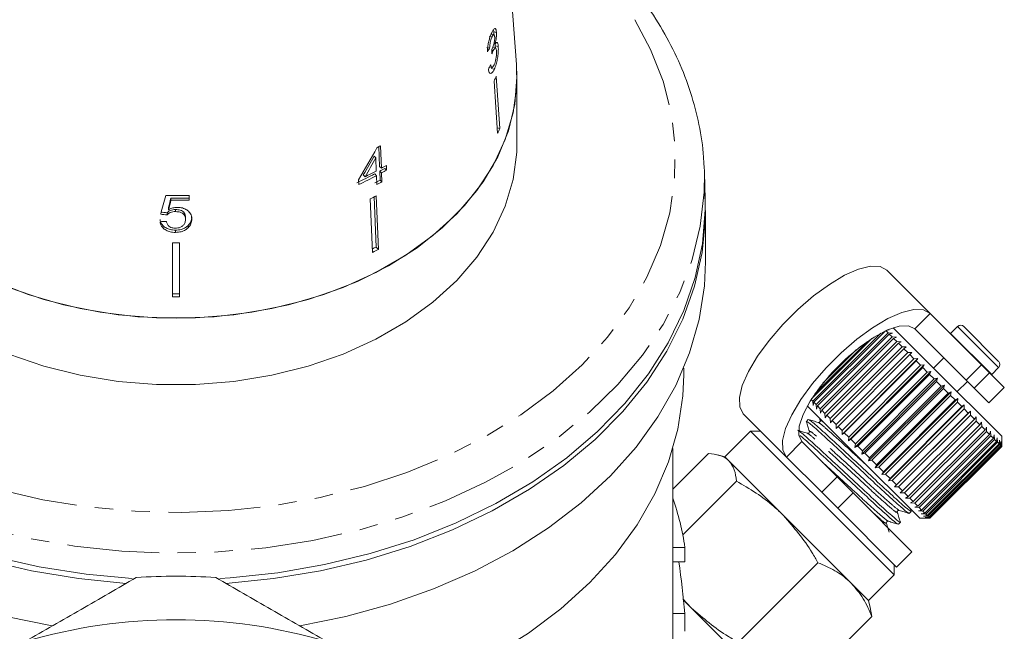
# Model space of a CAD drawing. Units: millimetres. Extents: x -207 to 633, y -141 to 382.
# Drawn here: x 157 to 225, y 227 to 270 of the extents above; entities that cross this region are included whole.
import ezdxf

# ---------------------------------------------------------------- set-up
doc = ezdxf.new("R2010")
doc.units = ezdxf.units.MM
doc.linetypes.add('PHANTOM', pattern=[12.7, 6.35, -1.27, 1.27, -1.27, 1.27, -1.27])

msp = doc.modelspace()

# ---------------------------------------------------------------- linework, layer by layer
at = {"color": 7, "linetype": 'Continuous', "lineweight": 15}
for p, q in [((191.15, 266.553), (189.684, 286.297)), ((189.583, 268.821), (189.564, 268.946)), ((189.772, 268.777), (189.583, 268.821)), ((189.466, 268.466), (189.281, 268.508)), ((189.595, 268.619), (189.409, 268.662)), ((189.304, 267.693), (189.115, 267.736)), ((189.552, 267.516), (189.46, 267.537)), ((189.704, 267.699), (189.505, 267.744)), ((189.674, 267.963), (189.594, 267.981)), ((189.693, 267.838), (189.675, 267.964)), ((189.697, 267.681), (189.693, 267.838)), ((189.897, 267.791), (189.693, 267.838)), ((189.297, 266.394), (189.458, 266.357)), ((189.623, 266.236), (189.41, 266.285)), ((189.604, 265.409), (189.854, 261.816)), ((189.759, 265.745), (190.008, 262.152)), ((191.182, 261.086), (191.182, 265.682)), ((190.008, 262.152), (189.827, 262.194)), ((181.714, 259.527), (181.666, 260.898)), ((181.838, 259.406), (181.773, 260.956)), ((181.452, 260.125), (181.334, 260.239)), ((181.452, 260.125), (181.49, 259.218)), ((181.838, 259.406), (181.714, 259.527)), ((182.195, 259.276), (182.068, 259.4)), ((182.195, 259.276), (182.181, 259.599)), ((204.087, 259.591), (204.106, 259.085)), ((180.27, 258.614), (180.283, 258.291)), ((180.719, 258.827), (180.595, 258.948)), ((181.503, 258.895), (181.377, 259.018)), ((181.503, 258.895), (181.529, 258.281)), ((181.746, 258.598), (181.725, 259.207)), ((181.851, 259.083), (181.725, 259.207)), ((181.877, 258.47), (181.851, 259.083)), ((204.15, 257.287), (204.106, 259.085)), ((181.877, 258.47), (181.746, 258.598)), ((167.334, 257.204), (167.334, 257.343)), ((168.597, 257.216), (168.597, 257.542)), ((181.076, 257.295), (181.23, 253.609)), ((181.351, 257.436), (181.47, 253.978)), ((181.481, 257.503), (181.635, 253.817)), ((167.16, 256.548), (167.16, 256.692)), ((167.063, 256.198), (167.063, 256.345)), ((167.648, 256.42), (167.648, 256.566)), ((168.334, 255.877), (168.334, 256.028)), ((204.182, 252.954), (204.182, 256.489)), ((168.511, 255.305), (168.511, 255.46)), ((167.643, 254.986), (167.643, 255.144)), ((167.432, 254.275), (167.432, 250.554)), ((167.932, 254.275), (167.932, 250.554)), ((181.635, 253.817), (181.47, 253.978)), ((219.67, 249.403), (216.687, 252.386)), ((223.216, 245.856), (219.67, 249.403)), ((221.564, 248.499), (221.082, 248.018)), ((221.988, 248.499), (224.392, 246.095)), ((211.583, 243.348), (216.272, 248.037)), ((216.565, 248.184), (211.656, 243.275)), ((211.816, 243.114), (216.766, 248.064)), ((216.855, 247.975), (211.905, 243.025)), ((212.097, 242.834), (217.046, 247.784)), ((216.836, 248.277), (216.606, 248.225)), ((216.766, 248.064), (216.606, 248.225)), ((216.766, 248.064), (217.07, 248.043)), ((217.07, 248.043), (216.855, 247.975)), ((217.046, 247.784), (216.855, 247.975)), ((217.046, 247.784), (217.348, 247.765)), ((219.972, 245.566), (217.125, 248.413)), ((217.348, 247.765), (217.15, 247.68)), ((222.156, 244.796), (218.61, 248.342)), ((221.082, 248.018), (221.069, 248.004)), ((215.654, 247.674), (211.5, 243.52)), ((211.723, 243.854), (215.319, 247.451)), ((217.15, 247.68), (212.2, 242.73)), ((212.42, 242.511), (217.37, 247.46)), ((217.487, 247.343), (212.537, 242.393)), ((212.782, 242.148), (217.732, 247.098)), ((217.37, 247.46), (217.15, 247.68)), ((217.37, 247.46), (217.667, 247.446)), ((217.667, 247.446), (217.487, 247.343)), ((217.732, 247.098), (217.487, 247.343)), ((217.732, 247.098), (218.023, 247.09)), ((218.023, 247.09), (217.861, 246.969)), ((214.575, 246.893), (212.28, 244.598)), ((212.688, 245.081), (214.092, 246.486)), ((217.861, 246.969), (212.912, 242.019)), ((213.179, 241.752), (218.129, 246.701)), ((218.268, 246.562), (213.319, 241.612)), ((218.129, 246.701), (217.861, 246.969)), ((218.129, 246.701), (218.412, 246.701)), ((218.412, 246.701), (218.268, 246.562)), ((218.555, 246.276), (218.268, 246.562)), ((213.595, 241.053), (218.828, 246.285)), ((213.605, 241.326), (218.555, 246.276)), ((218.703, 246.127), (213.753, 241.178)), ((214.033, 240.615), (219.265, 245.848)), ((214.054, 240.876), (219.004, 245.826)), ((218.555, 246.276), (218.828, 246.285)), ((218.828, 246.285), (218.703, 246.127)), ((219.004, 245.826), (218.703, 246.127)), ((219.004, 245.826), (219.265, 245.848)), ((219.265, 245.848), (219.159, 245.671)), ((220.609, 246.342), (219.902, 245.635)), ((223.216, 245.856), (223.758, 245.315)), ((202.682, 245.176), (202.682, 245.631)), ((219.159, 245.671), (214.209, 240.722)), ((214.486, 240.161), (219.719, 245.394)), ((214.521, 240.409), (219.471, 245.359)), ((219.63, 245.2), (214.681, 240.25)), ((219.471, 245.359), (219.159, 245.671)), ((219.471, 245.359), (219.719, 245.394)), ((219.719, 245.394), (219.63, 245.2)), ((219.95, 244.881), (219.63, 245.2)), ((224.604, 240.933), (219.972, 245.566)), ((224.781, 244.292), (223.758, 245.315)), ((223.897, 245.176), (223.911, 245.189)), ((223.911, 245.189), (224.392, 245.671)), ((214.95, 239.697), (220.183, 244.93)), ((215, 239.931), (219.95, 244.881)), ((220.112, 244.719), (215.162, 239.769)), ((215.419, 239.229), (220.651, 244.462)), ((215.484, 239.447), (220.434, 244.397)), ((219.95, 244.881), (220.183, 244.93)), ((220.183, 244.93), (220.112, 244.719)), ((220.434, 244.397), (220.112, 244.719)), ((220.434, 244.397), (220.651, 244.462)), ((220.651, 244.462), (220.596, 244.234)), ((221.528, 244.009), (222.235, 244.716)), ((222.697, 244.254), (222.156, 244.796)), ((220.596, 244.234), (215.646, 239.284)), ((215.885, 238.763), (221.117, 243.996)), ((215.967, 238.964), (220.917, 243.913)), ((221.077, 243.753), (216.128, 238.803)), ((220.917, 243.913), (220.596, 244.234)), ((220.917, 243.913), (221.117, 243.996)), ((221.117, 243.996), (221.077, 243.753)), ((221.393, 243.438), (221.077, 243.753)), ((223.72, 243.231), (222.697, 244.254)), ((223.72, 243.231), (224.781, 244.292)), ((214.315, 239.909), (211.202, 243.022)), ((211.583, 243.348), (211.455, 243.475)), ((211.604, 243.044), (211.583, 243.348)), ((211.656, 243.275), (211.604, 243.044)), ((211.816, 243.114), (211.656, 243.275)), ((211.837, 242.811), (211.816, 243.114)), ((211.905, 243.025), (211.837, 242.811)), ((212.097, 242.834), (211.905, 243.025)), ((216.343, 238.305), (221.576, 243.537)), ((216.443, 238.488), (221.393, 243.438)), ((221.549, 243.281), (216.6, 238.331)), ((216.787, 237.861), (222.02, 243.093)), ((221.393, 243.438), (221.576, 243.537)), ((221.576, 243.537), (221.549, 243.281)), ((221.855, 242.975), (221.549, 243.281)), ((221.855, 242.975), (222.02, 243.093)), ((222.02, 243.093), (222.006, 242.824)), ((209.771, 239.503), (206.787, 242.486)), ((212.115, 242.533), (212.097, 242.834)), ((212.2, 242.73), (212.115, 242.533)), ((212.42, 242.511), (212.2, 242.73)), ((212.434, 242.213), (212.42, 242.511)), ((212.537, 242.393), (212.434, 242.213)), ((212.782, 242.148), (212.537, 242.393)), ((216.905, 238.025), (221.855, 242.975)), ((222.006, 242.824), (217.056, 237.875)), ((217.212, 237.436), (222.444, 242.669)), ((217.348, 237.582), (222.298, 242.532)), ((222.441, 242.389), (217.491, 237.439)), ((222.298, 242.532), (222.006, 242.824)), ((222.298, 242.532), (222.444, 242.669)), ((222.444, 242.669), (222.441, 242.389)), ((222.716, 242.115), (222.441, 242.389)), ((211.271, 242.095), (211.134, 241.959)), ((212.041, 242.183), (212.091, 242.022)), ((212.791, 241.857), (212.782, 242.148)), ((212.912, 242.019), (212.791, 241.857)), ((213.179, 241.752), (212.912, 242.019)), ((213.179, 241.469), (213.179, 241.752)), ((217.766, 237.165), (222.716, 242.115)), ((222.849, 241.981), (217.899, 237.031)), ((218.153, 236.778), (223.103, 241.728)), ((222.716, 242.115), (222.843, 242.27)), ((222.843, 242.27), (222.849, 241.981)), ((223.103, 241.728), (222.849, 241.981)), ((223.103, 241.728), (223.212, 241.901)), ((223.212, 241.901), (223.225, 241.606)), ((207.28, 241.287), (205.512, 239.519)), ((207.987, 241.287), (207.28, 241.287)), ((207.28, 241.287), (211.331, 237.236)), ((213.319, 241.612), (213.179, 241.469)), ((213.605, 241.326), (213.319, 241.612)), ((213.595, 241.053), (213.605, 241.326)), ((213.753, 241.178), (213.595, 241.053)), ((214.054, 240.876), (213.753, 241.178)), ((223.225, 241.606), (218.275, 236.656)), ((218.504, 236.427), (223.454, 241.376)), ((223.563, 241.267), (218.613, 236.318)), ((218.815, 236.116), (223.765, 241.065)), ((223.859, 240.971), (218.91, 236.021)), ((223.454, 241.376), (223.225, 241.606)), ((223.454, 241.376), (223.545, 241.568)), ((223.545, 241.568), (223.563, 241.267)), ((223.765, 241.065), (223.563, 241.267)), ((223.765, 241.065), (223.839, 241.274)), ((223.839, 241.274), (223.859, 240.971)), ((224.031, 240.799), (223.859, 240.971)), ((224.031, 240.799), (224.089, 241.024)), ((224.089, 241.024), (224.11, 240.72)), ((210.831, 240.564), (213.254, 238.141)), ((214.033, 240.615), (214.054, 240.876)), ((214.209, 240.722), (214.033, 240.615)), ((214.521, 240.409), (214.209, 240.722)), ((214.486, 240.161), (214.521, 240.409)), ((219.082, 235.849), (224.031, 240.799)), ((224.11, 240.72), (219.16, 235.77)), ((219.3, 235.63), (224.25, 240.58)), ((224.312, 240.518), (219.362, 235.568)), ((219.468, 235.462), (224.418, 240.412)), ((224.463, 240.367), (219.513, 235.418)), ((219.584, 235.347), (224.533, 240.297)), ((224.25, 240.58), (224.11, 240.72)), ((224.25, 240.58), (224.293, 240.82)), ((224.293, 240.82), (224.312, 240.518)), ((224.418, 240.412), (224.312, 240.518)), ((224.418, 240.412), (224.447, 240.666)), ((224.447, 240.666), (224.463, 240.367)), ((224.533, 240.297), (224.463, 240.367)), ((224.533, 240.297), (224.549, 240.564)), ((224.549, 240.564), (224.56, 240.27)), ((224.594, 240.236), (224.599, 240.514)), ((224.599, 240.514), (224.602, 240.228)), ((224.604, 240.226), (224.604, 240.933)), ((201.932, 226.738), (201.932, 240.08)), ((201.932, 237.28), (204.399, 239.748)), ((205.512, 239.519), (205.028, 239.649)), ((218.947, 235.276), (214.315, 239.909)), ((214.681, 240.25), (214.486, 240.161)), ((215, 239.931), (214.681, 240.25)), ((214.95, 239.697), (215, 239.931)), ((215.162, 239.769), (214.95, 239.697)), ((215.484, 239.447), (215.162, 239.769)), ((224.56, 240.27), (219.61, 235.321)), ((219.644, 235.286), (224.594, 240.236)), ((224.602, 240.228), (219.652, 235.278)), ((219.654, 235.276), (224.604, 240.226)), ((224.594, 240.236), (224.56, 240.27)), ((224.604, 240.226), (224.602, 240.228)), ((205.797, 239.234), (205.512, 239.519)), ((209.563, 235.468), (205.797, 239.234)), ((209.771, 239.503), (212.194, 237.08)), ((215.419, 239.229), (215.484, 239.447)), ((215.646, 239.284), (215.419, 239.229)), ((215.967, 238.964), (215.646, 239.284)), ((215.885, 238.763), (215.967, 238.964)), ((216.128, 238.803), (215.885, 238.763)), ((216.443, 238.488), (216.128, 238.803)), ((216.343, 238.305), (216.443, 238.488)), ((216.6, 238.331), (216.343, 238.305)), ((216.905, 238.025), (216.6, 238.331)), ((202.615, 234.14), (206.311, 237.836)), ((213.254, 238.141), (214.366, 237.029)), ((216.787, 237.861), (216.905, 238.025)), ((217.056, 237.875), (216.787, 237.861)), ((217.348, 237.582), (217.056, 237.875)), ((217.212, 237.436), (217.348, 237.582)), ((211.331, 237.236), (217.18, 231.387)), ((213.306, 235.968), (212.194, 237.08)), ((214.366, 237.029), (218.417, 232.978)), ((217.491, 237.439), (217.212, 237.436)), ((217.766, 237.165), (217.491, 237.439)), ((217.611, 237.037), (217.766, 237.165)), ((217.899, 237.031), (217.611, 237.037)), ((218.153, 236.778), (217.899, 237.031)), ((217.979, 236.668), (218.153, 236.778)), ((218.275, 236.656), (217.979, 236.668)), ((218.504, 236.427), (218.275, 236.656)), ((218.313, 236.335), (218.504, 236.427)), ((218.613, 236.318), (218.313, 236.335)), ((218.815, 236.116), (218.613, 236.318)), ((213.306, 235.968), (217.356, 231.917)), ((218.226, 235.615), (218.363, 235.752)), ((218.367, 235.752), (218.319, 235.905)), ((218.606, 236.041), (218.815, 236.116)), ((218.91, 236.021), (218.606, 236.041)), ((218.857, 235.791), (219.082, 235.849)), ((219.16, 235.77), (218.857, 235.791)), ((219.082, 235.849), (218.91, 236.021)), ((219.06, 235.588), (219.3, 235.63)), ((219.362, 235.568), (219.06, 235.588)), ((219.3, 235.63), (219.16, 235.77)), ((219.468, 235.462), (219.362, 235.568)), ((214.228, 230.803), (209.563, 235.468)), ((217.477, 234.867), (217.614, 235.004)), ((218.947, 235.276), (219.654, 235.276)), ((219.214, 235.434), (219.468, 235.462)), ((219.513, 235.418), (219.214, 235.434)), ((219.317, 235.331), (219.584, 235.347)), ((219.61, 235.321), (219.317, 235.331)), ((219.367, 235.281), (219.644, 235.286)), ((219.652, 235.278), (219.367, 235.281)), ((219.584, 235.347), (219.513, 235.418)), ((219.644, 235.286), (219.61, 235.321)), ((219.654, 235.276), (219.652, 235.278)), ((202.76, 233.27), (201.932, 233.27)), ((217.356, 231.917), (218.417, 232.978)), ((202.76, 232.276), (201.932, 232.276)), ((206.452, 226.736), (211.931, 232.216)), ((217.18, 231.387), (217.18, 232.094)), ((215.412, 229.619), (214.228, 230.803)), ((215.412, 229.619), (217.18, 231.387)), ((202.611, 229.738), (203.199, 229.104)), ((203.199, 229.104), (202.674, 229.629)), ((215.542, 229.135), (215.412, 229.619)), ((207.864, 224.439), (203.199, 229.104)), ((215.528, 229.131), (215.64, 228.507)), ((202.758, 228.712), (201.932, 228.712)), ((210.161, 223.027), (215.64, 228.507))]:
    msp.add_line(p, q, dxfattribs=at)
at = {"color": 8, "linetype": 'PHANTOM', "lineweight": 0}
for p, q in [((218.61, 248.342), (219.67, 249.403)), ((221.564, 248.499), (224.392, 245.671)), ((221.082, 248.018), (223.911, 245.189)), ((222.156, 244.796), (223.216, 245.856)), ((223.758, 245.315), (222.697, 244.254)), ((210.831, 240.564), (209.771, 239.503)), ((212.194, 237.08), (213.254, 238.141)), ((214.366, 237.029), (213.306, 235.968))]:
    msp.add_line(p, q, dxfattribs=at)
at = {"color": 8, "linetype": 'PHANTOM', "lineweight": 0, "flags": 128}
for points in [[(190.271, 278.399), (192.028, 277.24), (194.2, 275.552), (196.14, 273.728), (197.83, 271.784), (199.255, 269.736), (200.402, 267.602), (201.261, 265.403), (201.826, 263.156), (202.091, 260.881), (202.053, 258.599), (201.713, 256.329), (201.074, 254.092), (200.142, 251.907), (198.924, 249.794), (197.432, 247.77), (195.678, 245.854), (193.678, 244.062), (191.45, 242.411), (189.013, 240.915), (186.389, 239.586), (183.6, 238.438), (180.671, 237.478), (177.628, 236.717), (174.498, 236.161), (171.308, 235.815), (168.086, 235.681), (164.86, 235.761), (161.659, 236.055), (158.511, 236.559), (155.444, 237.269), (152.484, 238.18), (149.658, 239.282), (146.99, 240.566), (144.504, 242.022), (142.222, 243.636), (140.164, 245.394), (138.347, 247.28), (136.788, 249.279), (135.501, 251.371), (134.496, 253.54), (133.783, 255.766), (133.368, 258.03), (133.255, 260.31), (133.444, 262.589), (133.934, 264.845), (134.72, 267.058), (135.796, 269.21), (137.153, 271.281), (138.777, 273.253), (140.656, 275.108), (142.772, 276.832), (145.094, 278.399)], [(204.106, 259.085), (204.09, 257.756), (203.826, 255.419), (203.263, 253.108), (202.405, 250.843), (201.259, 248.642), (199.834, 246.525), (198.144, 244.508), (196.201, 242.607), (194.021, 240.84), (191.624, 239.22), (189.028, 237.761), (186.255, 236.475), (183.328, 235.373), (180.271, 234.463), (177.111, 233.754), (173.872, 233.25), (170.582, 232.958), (167.267, 232.878), (163.957, 233.011), (160.677, 233.357), (157.455, 233.912), (154.318, 234.672), (151.291, 235.63), (148.401, 236.78), (145.67, 238.11), (143.122, 239.611), (140.777, 241.269), (138.655, 243.071), (136.773, 245.002), (135.148, 247.045), (133.792, 249.185), (132.718, 251.404), (131.932, 253.682), (131.443, 256.001), (131.255, 258.342), (131.258, 259.085)]]:
    msp.add_lwpolyline(points, dxfattribs=at)
at = {"color": 7, "linetype": 'Continuous', "lineweight": 15, "flags": 128}
for points in [[(191.15, 266.553), (191.182, 265.682), (191.034, 263.821), (190.593, 261.984), (189.863, 260.194), (188.855, 258.472), (187.58, 256.841), (186.055, 255.321), (184.299, 253.932), (182.334, 252.69), (180.185, 251.612), (177.878, 250.71), (175.444, 249.997), (172.911, 249.481), (170.313, 249.169), (167.682, 249.065), (165.051, 249.169), (162.453, 249.481), (159.92, 249.997), (157.486, 250.71), (155.179, 251.612)], [(191.15, 266.553), (191.169, 265.121), (190.926, 263.237), (190.383, 261.386), (189.546, 259.59), (188.426, 257.873), (187.037, 256.257), (185.397, 254.764), (183.529, 253.411), (181.455, 252.218), (179.202, 251.198), (176.801, 250.367), (174.281, 249.733), (171.676, 249.307), (169.019, 249.092), (166.345, 249.092), (163.688, 249.307), (161.083, 249.733), (158.564, 250.367), (156.162, 251.198)], [(156.162, 246.602), (158.564, 245.771), (161.083, 245.137), (163.688, 244.71), (166.345, 244.496), (169.019, 244.496), (171.676, 244.71), (174.281, 245.137), (176.801, 245.771), (179.202, 246.602), (181.455, 247.621), (183.529, 248.815), (185.397, 250.167), (187.037, 251.661), (188.426, 253.277), (189.546, 254.994), (190.383, 256.79), (190.926, 258.641), (191.169, 260.524), (191.182, 261.086)], [(164.242, 230.795), (160.955, 231.122), (157.725, 231.659), (154.576, 232.401), (151.536, 233.343), (148.629, 234.475), (145.88, 235.79), (143.311, 237.276), (140.944, 238.921), (138.797, 240.711), (136.89, 242.632), (135.237, 244.667), (133.852, 246.8), (132.747, 249.013), (131.931, 251.287), (131.411, 253.605), (131.19, 255.947), (131.225, 257.738)], [(131.214, 257.287), (131.229, 255.956), (131.494, 253.616), (132.058, 251.303), (132.917, 249.035), (134.064, 246.832), (135.49, 244.712), (137.183, 242.692), (139.129, 240.789), (141.311, 239.02), (143.711, 237.398), (146.31, 235.937), (149.087, 234.65), (152.017, 233.546), (155.077, 232.635), (158.242, 231.925), (161.485, 231.421), (164.67, 231.134)], [(170.693, 231.134), (171.412, 231.181), (174.696, 231.527), (177.922, 232.083), (181.063, 232.844), (184.093, 233.804), (186.987, 234.955), (189.721, 236.287), (192.272, 237.789), (194.62, 239.449), (196.745, 241.253), (198.628, 243.186), (200.256, 245.233), (201.613, 247.375), (202.689, 249.596), (203.475, 251.877), (203.965, 254.199), (204.154, 256.543), (204.15, 257.287)], [(204.139, 257.738), (204.174, 255.947), (203.953, 253.605), (203.433, 251.287), (202.617, 249.013), (201.512, 246.8), (200.127, 244.667), (198.474, 242.632), (196.567, 240.711), (194.421, 238.921), (192.053, 237.276), (189.484, 235.79), (186.735, 234.475), (183.828, 233.343), (180.788, 232.401), (177.64, 231.659), (174.409, 231.122), (171.122, 230.795)], [(131.182, 252.954), (131.256, 251.31), (131.617, 248.981), (132.275, 246.685), (133.225, 244.441), (134.459, 242.266), (135.966, 240.18), (137.735, 238.199), (139.751, 236.339), (141.997, 234.617), (144.454, 233.045), (147.103, 231.638), (149.921, 230.406), (152.886, 229.36), (155.973, 228.509), (159.156, 227.859)], [(176.208, 227.859), (179.391, 228.509), (182.478, 229.36), (185.443, 230.406), (188.261, 231.638), (190.91, 233.045), (193.368, 234.617), (195.613, 236.339), (197.629, 238.199), (199.398, 240.18), (200.905, 242.266), (202.139, 244.441), (203.089, 246.685), (203.747, 248.981), (204.108, 251.31), (204.182, 252.954)], [(206.787, 242.486), (206.538, 242.953), (206.515, 243.615), (206.721, 244.444), (207.146, 245.404), (207.771, 246.452), (208.57, 247.544), (209.507, 248.631), (210.542, 249.666), (211.629, 250.603), (212.721, 251.402), (213.77, 252.028), (214.73, 252.453), (215.559, 252.658), (216.221, 252.636), (216.687, 252.386)], [(219.67, 249.403), (219.204, 249.652), (218.542, 249.675), (217.713, 249.469), (216.753, 249.044), (215.704, 248.419), (214.613, 247.62), (213.526, 246.683), (212.491, 245.648), (211.553, 244.561), (210.754, 243.469), (210.129, 242.42), (209.704, 241.46), (209.498, 240.631), (209.521, 239.969), (209.771, 239.503)], [(218.61, 248.342), (218.173, 248.553), (217.535, 248.525), (216.734, 248.261), (215.816, 247.775), (214.835, 247.097), (213.846, 246.265), (212.909, 245.327), (212.076, 244.339), (211.398, 243.357), (210.912, 242.439), (210.648, 241.638), (210.621, 241.001), (210.831, 240.564)], [(184.083, 223.312), (186.887, 224.485), (189.524, 225.838), (191.972, 227.358), (194.21, 229.032), (196.218, 230.846), (197.979, 232.784), (199.477, 234.83), (200.7, 236.965), (201.637, 239.172), (202.279, 241.431), (202.622, 243.721), (202.682, 245.176)]]:
    msp.add_lwpolyline(points, dxfattribs=at)
at = {"color": 7, "linetype": 'Continuous', "lineweight": 15}
for centre, radius, start, end in [((177.632, 271.114), 13.263, 334.52159, 336.1203), ((177.744, 267.584), 13.413, 334.53054, 336.11134), ((170.28, 281.784), 23.788, 298.22332, 298.89005), ((170.439, 279.654), 23.355, 298.89552, 299.86146), ((170.459, 280.036), 23.56, 298.88111, 299.83874), ((169.834, 280.792), 24.644, 294.76137, 297.92789), ((169.856, 280.873), 24.873, 294.78395, 297.9211), ((169.966, 280.955), 24.603, 295.91733, 297.93034), ((170.461, 279.734), 23.584, 298.87941, 299.83606), ((170.247, 279.434), 23.799, 297.94011, 298.89287), ((170.269, 279.518), 24.037, 297.93283, 298.87623), ((167.682, 289.913), 32.385, 268.75024, 271.61862), ((167.682, 289.481), 32.14, 269.37906, 271.63095), ((170.031, 279.293), 24.615, 296.66224, 297.7208), ((167.682, 289.619), 32.416, 269.38436, 271.61702), ((167.682, 286.989), 32.715, 269.56215, 270.43785), ((170.068, 275.676), 24.511, 297.06746, 297.7222), ((170.057, 275.855), 24.894, 296.66817, 297.71487), ((167.682, 283.44), 32.688, 269.56179, 270.43821), ((167.682, 283.638), 33.085, 269.56706, 270.43294), ((221.776, 248.287), 0.3, 45, 135), ((224.18, 245.883), 0.3, 315, 45), ((167.682, 191.789), 39.5, 86.00782, 93.99218), ((167.682, 191.789), 36.5, 73.44274, 106.55726)]:
    msp.add_arc(centre, radius, start, end, dxfattribs=at)
for centre, major_axis, ratio, start_param, end_param in [((167.719, 273.156), (22.945, -0.848), 0.639348, 5.94062, 5.959984), ((163.595, 183.706), (8.368, 197.97), 0.124545, 5.153516, 5.155288), ((167.645, 271.987), (23.006, 1.254), 0.773444, 5.883578, 5.902873), ((166.415, 271.196), (16.298, 32.395), 0.502055, 4.573701, 4.644167), ((166.655, 271.095), (16.149, 32.112), 0.502431, 4.584353, 4.625951), ((166.413, 270.696), (16.324, 32.446), 0.502064, 4.597223, 4.638417), ((161.29, 253.622), (24.012, 87.829), 0.04898, 4.755609, 4.770359), ((162.492, 255.988), (23.418, 87.177), 0.047922, 4.733345, 4.740805), ((161.124, 251.06), (24.211, 90.055), 0.047361, 4.786093, 4.793396), ((167.78, 272.403), (22.684, -3.177), 0.700167, 4.759456, 4.778695), ((167.803, 272.402), (22.892, -3.206), 0.700164, 4.758921, 4.777986), ((167.561, 272.059), (22.917, 3.209), 0.700164, 4.572078, 4.591115), ((168.682, 230.839), (34.25, 0), 0.709575, 0.100196, 0.242241), ((168.682, 924.846), (0, 6913.816), 0.004954, 4.612049, 4.612193), ((168.682, 224.482), (0, 42.007), 0.815335, 4.813247, 4.899003), ((168.682, 924.846), (0, 6913.816), 0.004954, 4.611353, 4.611531)]:
    msp.add_ellipse(centre, major_axis=major_axis, ratio=ratio, start_param=start_param, end_param=end_param, dxfattribs=at)
for points, knots in [([(204.061, 259.618), (204.059, 259.803), (204.047, 260.741), (203.762, 262.426), (203.199, 264.648), (202.356, 266.824), (201.265, 268.939), (199.926, 270.979), (198.349, 272.93), (196.545, 274.775), (194.796, 276.275), (193.241, 277.429), (191.828, 278.395), (190.796, 278.984), (190.202, 279.322)], [0, 0, 0, 0, 0.023893, 0.121594, 0.219352, 0.317335, 0.415672, 0.514429, 0.613613, 0.713185, 0.813072, 0.87353, 0.927178, 1, 1, 1, 1]), ([(189.772, 268.777), (189.764, 268.844), (189.748, 268.976), (189.689, 269.054), (189.605, 269.018), (189.519, 268.903), (189.462, 268.784), (189.442, 268.743)], [0, 0, 0, 0, 0.210343, 0.421554, 0.619979, 0.869857, 1, 1, 1, 1]), ([(189.58, 268.594), (189.583, 268.661), (189.587, 268.742), (189.584, 268.809), (189.583, 268.821)], [0, 0, 0, 0, 0.824285, 1, 1, 1, 1]), ([(189.442, 268.743), (189.402, 268.65), (189.33, 268.482), (189.239, 268.162), (189.174, 267.83), (189.153, 267.587), (189.15, 267.455), (189.149, 267.43)], [0, 0, 0, 0, 0.257625, 0.467483, 0.677259, 0.937757, 1, 1, 1, 1]), ([(189.304, 267.693), (189.306, 267.765), (189.31, 267.887), (189.342, 268.088), (189.385, 268.258), (189.429, 268.383), (189.457, 268.445), (189.466, 268.466)], [0, 0, 0, 0, 0.291259, 0.493212, 0.695525, 0.895658, 1, 1, 1, 1]), ([(189.466, 268.466), (189.491, 268.515), (189.534, 268.598), (189.587, 268.628), (189.624, 268.605), (189.643, 268.539), (189.647, 268.483), (189.649, 268.465)], [0, 0, 0, 0, 0.2976994, 0.4997046, 0.7009099, 0.907534, 1, 1, 1, 1]), ([(189.649, 268.465), (189.651, 268.414), (189.654, 268.325), (189.636, 268.162), (189.599, 267.983), (189.546, 267.8), (189.499, 267.693), (189.479, 267.646)], [0, 0, 0, 0, 0.211132, 0.366443, 0.521462, 0.792853, 1, 1, 1, 1]), ([(189.674, 267.963), (189.701, 268.076), (189.746, 268.265), (189.775, 268.542), (189.777, 268.694), (189.773, 268.766), (189.772, 268.777)], [0, 0, 0, 0, 0.399806, 0.672636, 0.945725, 1, 1, 1, 1]), ([(189.479, 267.646), (189.477, 267.643), (189.474, 267.636), (189.467, 267.623), (189.462, 267.613), (189.458, 267.607)], [0, 0, 0, 0, 0.25007, 0.500161, 1, 1, 1, 1]), ([(189.464, 267.289), (189.471, 267.309), (189.485, 267.35), (189.514, 267.428), (189.537, 267.481), (189.552, 267.516)], [0, 0, 0, 0, 0.250556, 0.501215, 1, 1, 1, 1]), ([(189.552, 267.516), (189.577, 267.567), (189.624, 267.659), (189.686, 267.709), (189.734, 267.692), (189.764, 267.613), (189.772, 267.528), (189.775, 267.491)], [0, 0, 0, 0, 0.241658, 0.439484, 0.637086, 0.842235, 1, 1, 1, 1]), ([(189.775, 267.491), (189.778, 267.425), (189.783, 267.29), (189.755, 267.042), (189.709, 266.814), (189.657, 266.647), (189.622, 266.566), (189.608, 266.534)], [0, 0, 0, 0, 0.237107, 0.476776, 0.684363, 0.873239, 1, 1, 1, 1]), ([(189.623, 266.236), (189.667, 266.343), (189.747, 266.538), (189.834, 266.912), (189.889, 267.281), (189.907, 267.587), (189.899, 267.738), (189.897, 267.791)], [0, 0, 0, 0, 0.246573, 0.451736, 0.656491, 0.878695, 1, 1, 1, 1]), ([(189.897, 267.791), (189.888, 267.873), (189.873, 268.016), (189.816, 268.095), (189.75, 268.077), (189.699, 268), (189.674, 267.963)], [0, 0, 0, 0, 0.315823, 0.549562, 0.7839, 1, 1, 1, 1]), ([(189.215, 266.22), (189.231, 266.14), (189.261, 265.979), (189.363, 265.914), (189.477, 265.981), (189.565, 266.115), (189.611, 266.212), (189.623, 266.236)], [0, 0, 0, 0, 0.25152, 0.505573, 0.724131, 0.930347, 1, 1, 1, 1]), ([(189.608, 266.534), (189.581, 266.482), (189.536, 266.395), (189.474, 266.347), (189.421, 266.37), (189.388, 266.452), (189.372, 266.524), (189.367, 266.546)], [0, 0, 0, 0, 0.252335, 0.424878, 0.597403, 0.878172, 1, 1, 1, 1]), ([(167.769, 256.714), (167.714, 256.711), (167.556, 256.704), (167.344, 256.644), (167.21, 256.575), (167.16, 256.548)], [0, 0, 0, 0, 0.251828, 0.716788, 1, 1, 1, 1]), ([(168.772, 255.909), (168.757, 256.036), (168.73, 256.251), (168.497, 256.5), (168.22, 256.657), (167.956, 256.71), (167.806, 256.713), (167.769, 256.714)], [0, 0, 0, 0, 0.3058038, 0.5178463, 0.7299122, 0.9327112, 1, 1, 1, 1]), ([(167.063, 256.345), (167.127, 256.401), (167.235, 256.495), (167.455, 256.559), (167.586, 256.563), (167.648, 256.566)], [0, 0, 0, 0, 0.430003, 0.728552, 1, 1, 1, 1]), ([(167.063, 256.198), (167.127, 256.254), (167.235, 256.349), (167.455, 256.414), (167.586, 256.418), (167.648, 256.42)], [0, 0, 0, 0, 0.429976, 0.728448, 1, 1, 1, 1]), ([(167.648, 256.566), (167.76, 256.559), (167.935, 256.55), (168.136, 256.454), (168.25, 256.341), (168.322, 256.195), (168.33, 256.087), (168.334, 256.028)], [0, 0, 0, 0, 0.288712, 0.451745, 0.614655, 0.790718, 1, 1, 1, 1]), ([(167.648, 256.42), (167.76, 256.414), (167.935, 256.404), (168.136, 256.308), (168.25, 256.193), (168.322, 256.046), (168.33, 255.937), (168.334, 255.877)], [0, 0, 0, 0, 0.288643, 0.451628, 0.614491, 0.790545, 1, 1, 1, 1]), ([(168.511, 255.46), (168.552, 255.505), (168.67, 255.634), (168.759, 255.844), (168.769, 256.002), (168.772, 256.059)], [0, 0, 0, 0, 0.251381, 0.728522, 1, 1, 1, 1]), ([(168.511, 255.305), (168.552, 255.35), (168.67, 255.48), (168.759, 255.692), (168.769, 255.851), (168.772, 255.909)], [0, 0, 0, 0, 0.251255, 0.728775, 1, 1, 1, 1]), ([(166.581, 255.874), (166.605, 255.774), (166.647, 255.592), (166.856, 255.366), (167.126, 255.215), (167.404, 255.151), (167.578, 255.146), (167.643, 255.144)], [0, 0, 0, 0, 0.254975, 0.46358, 0.672408, 0.876293, 1, 1, 1, 1]), ([(166.581, 255.721), (166.605, 255.621), (166.647, 255.437), (166.857, 255.209), (167.127, 255.057), (167.405, 254.993), (167.578, 254.988), (167.643, 254.986)], [0, 0, 0, 0, 0.255212, 0.463896, 0.672806, 0.876612, 1, 1, 1, 1]), ([(167.646, 255.279), (167.566, 255.284), (167.429, 255.292), (167.254, 255.367), (167.12, 255.483), (167.05, 255.616), (167.027, 255.71), (167.02, 255.742)], [0, 0, 0, 0, 0.243602, 0.422786, 0.601797, 0.864633, 1, 1, 1, 1]), ([(167.643, 255.144), (167.777, 255.152), (168.024, 255.167), (168.323, 255.297), (168.454, 255.411), (168.511, 255.46)], [0, 0, 0, 0, 0.400373, 0.739166, 1, 1, 1, 1]), ([(167.643, 254.986), (167.777, 254.994), (168.024, 255.009), (168.323, 255.14), (168.454, 255.255), (168.511, 255.305)], [0, 0, 0, 0, 0.400017, 0.738719, 1, 1, 1, 1]), ([(168.334, 255.877), (168.326, 255.789), (168.312, 255.643), (168.182, 255.458), (168.014, 255.34), (167.821, 255.286), (167.699, 255.281), (167.646, 255.279)], [0, 0, 0, 0, 0.297253, 0.4927791, 0.689408, 0.866217, 1, 1, 1, 1]), ([(211.133, 241.943), (211.168, 241.832), (211.237, 241.61), (211.307, 241.388), (211.342, 241.277)], [0, 0, 0, 0, 0.500102, 1, 1, 1, 1]), ([(211.197, 241.895), (211.194, 241.914), (211.185, 241.97), (211.736, 241.505), (212.719, 240.606), (214.021, 239.402), (215.411, 238.11), (216.698, 236.907), (217.667, 236.04), (218.186, 235.595), (218.168, 235.658), (218.162, 235.679)], [0, 0, 0, 0, 0.064786, 0.192129, 0.314449, 0.440691, 0.566933, 0.689253, 0.816597, 0.940691, 1, 1, 1, 1]), ([(211.953, 241.886), (211.839, 241.921), (211.611, 241.993), (211.384, 242.064), (211.27, 242.1)], [0, 0, 0, 0, 0.49987, 1, 1, 1, 1]), ([(218.299, 235.815), (218.306, 235.794), (218.328, 235.728), (217.818, 236.165), (216.857, 237.023), (215.574, 238.222), (214.184, 239.515), (212.879, 240.722), (211.888, 241.629), (211.327, 242.103), (211.332, 242.05), (211.334, 242.032)], [0, 0, 0, 0, 0.056896, 0.180991, 0.308334, 0.430654, 0.556896, 0.683138, 0.805458, 0.932801, 1, 1, 1, 1]), ([(212.09, 242.025), (212.093, 242.004), (212.099, 241.964), (212.034, 241.879), (211.985, 241.883), (211.953, 241.886)], [0, 0, 0, 0, 0.274798, 0.537356, 1, 1, 1, 1]), ([(211.203, 241.138), (211.089, 241.174), (210.861, 241.245), (210.633, 241.317), (210.519, 241.352)], [0, 0, 0, 0, 0.499868, 1, 1, 1, 1]), ([(217.551, 235.067), (217.558, 235.046), (217.579, 234.98), (217.07, 235.416), (216.109, 236.275), (214.826, 237.474), (213.436, 238.766), (212.129, 239.975), (211.144, 240.876), (210.6, 241.338), (210.597, 241.299), (210.596, 241.288)], [0, 0, 0, 0, 0.0580647, 0.1847087, 0.314668, 0.439501, 0.5683364, 0.6971718, 0.8220047, 0.951964, 1, 1, 1, 1]), ([(210.683, 240.996), (210.789, 240.911), (211.055, 240.7), (211.988, 239.841), (213.268, 238.659), (214.664, 237.36), (215.949, 236.159), (216.919, 235.292), (217.438, 234.847), (217.42, 234.91), (217.414, 234.93)], [0, 0, 0, 0, 0.0921666, 0.2296221, 0.3714847, 0.5133473, 0.6508028, 0.793903, 0.9333525, 1, 1, 1, 1]), ([(211.342, 241.277), (211.344, 241.244), (211.348, 241.192), (211.263, 241.128), (211.225, 241.134), (211.205, 241.137)], [0, 0, 0, 0, 0.446752, 0.71291, 1, 1, 1, 1]), ([(205.797, 239.234), (205.774, 239.256), (205.599, 239.424), (205.179, 239.65), (204.661, 239.715), (204.399, 239.748)], [0, 0, 0, 0, 0.07008, 0.530779, 1, 1, 1, 1]), ([(206.311, 237.836), (206.279, 238.115), (206.215, 238.678), (205.937, 239.047), (205.797, 239.234)], [0, 0, 0, 0, 0.495458, 1, 1, 1, 1]), ([(209.563, 235.468), (209.348, 235.673), (208.756, 236.238), (207.676, 237.049), (206.768, 237.573), (206.311, 237.836)], [0, 0, 0, 0, 0.221087, 0.60826, 1, 1, 1, 1]), ([(217.404, 235.686), (217.401, 235.706), (217.396, 235.744), (217.459, 235.829), (217.511, 235.826), (217.543, 235.823)], [0, 0, 0, 0, 0.284873, 0.550325, 1, 1, 1, 1]), ([(217.619, 235.002), (217.583, 235.116), (217.512, 235.343), (217.44, 235.571), (217.405, 235.685)], [0, 0, 0, 0, 0.5001332, 1, 1, 1, 1]), ([(217.54, 235.825), (217.651, 235.79), (217.873, 235.72), (218.096, 235.65), (218.207, 235.615)], [0, 0, 0, 0, 0.499899, 1, 1, 1, 1]), ([(211.931, 232.216), (211.802, 232.448), (211.149, 233.624), (210.269, 234.647), (209.563, 235.468)], [0, 0, 0, 0, 0.197574, 1, 1, 1, 1]), ([(216.656, 234.938), (216.653, 234.969), (216.649, 235.019), (216.734, 235.084), (216.775, 235.078), (216.795, 235.075)], [0, 0, 0, 0, 0.46207, 0.724775, 1, 1, 1, 1]), ([(216.849, 234.323), (216.821, 234.413), (216.757, 234.617), (216.693, 234.821), (216.657, 234.935)], [0, 0, 0, 0, 0.442059, 1, 1, 1, 1]), ([(216.795, 235.075), (216.906, 235.04), (217.129, 234.97), (217.351, 234.901), (217.462, 234.866)], [0, 0, 0, 0, 0.499883, 1, 1, 1, 1]), ([(214.228, 230.803), (214.183, 230.847), (213.847, 231.176), (213.122, 231.707), (212.331, 232.045), (211.931, 232.216)], [0, 0, 0, 0, 0.07008, 0.530779, 1, 1, 1, 1]), ([(164.932, 231.193), (163.678, 230.469), (162.413, 229.739), (159.861, 228.266), (158.569, 227.52), (157.281, 226.776)], [0, 0, 0, 0, 0.5, 0.5, 1, 1, 1, 1]), ([(178.084, 226.776), (176.803, 227.515), (175.524, 228.254), (173.607, 229.361), (172.967, 229.73), (171.695, 230.464), (171.062, 230.829), (170.432, 231.193)], [0, 0, 0, 0, 0.5, 0.5, 0.75, 0.75, 1, 1, 1, 1]), ([(215.64, 228.507), (215.463, 228.931), (215.104, 229.789), (214.522, 230.463), (214.228, 230.803)], [0, 0, 0, 0, 0.495458, 1, 1, 1, 1]), ([(203.199, 229.104), (204.02, 228.398), (205.043, 227.518), (206.219, 226.865), (206.452, 226.736)], [0, 0, 0, 0, 0.802426, 1, 1, 1, 1])]:
    msp.add_open_spline(points, degree=3, knots=knots, dxfattribs=at)
at = {"color": 8, "linetype": 'PHANTOM', "lineweight": 0}
for points, knots in [([(215.373, 238.851), (215.079, 239.122), (214.383, 239.762), (213.34, 240.715), (212.483, 241.488), (212.01, 241.881), (212.004, 241.846), (212.003, 241.837)], [0, 0, 0, 0, 0.1812064, 0.4290343, 0.6691569, 0.9191486, 1, 1, 1, 1]), ([(212.389, 241.835), (212.307, 241.903), (212.083, 242.089), (212.114, 242.022), (212.134, 241.98)], [0, 0, 0, 0, 0.364375, 1, 1, 1, 1]), ([(217.356, 235.735), (217.366, 235.705), (217.39, 235.63), (216.923, 236.018), (216.072, 236.766), (214.951, 237.804), (213.735, 238.922), (212.593, 239.966), (211.734, 240.741), (211.26, 241.134), (211.255, 241.098), (211.254, 241.088)], [0, 0, 0, 0, 0.081973, 0.205942, 0.333159, 0.455354, 0.58147, 0.707586, 0.829781, 0.956999, 1, 1, 1, 1]), ([(217.499, 235.867), (217.499, 235.859), (217.502, 235.818), (217.064, 236.189), (216.226, 236.925), (215.099, 237.967), (213.884, 239.085), (212.746, 240.125), (211.877, 240.909), (211.37, 241.324), (211.382, 241.259), (211.387, 241.233)], [0, 0, 0, 0, 0.031514, 0.156039, 0.283826, 0.406568, 0.533249, 0.659929, 0.782672, 0.910459, 1, 1, 1, 1]), ([(216.751, 235.12), (216.752, 235.111), (216.756, 235.068), (216.317, 235.439), (215.476, 236.178), (214.355, 237.214), (213.205, 238.273), (212.55, 238.871), (212.259, 239.136)], [0, 0, 0, 0, 0.054285, 0.249702, 0.450238, 0.642858, 0.841658, 1, 1, 1, 1]), ([(216.607, 234.986), (216.615, 234.959), (216.635, 234.888), (216.297, 235.162), (215.859, 235.552), (215.714, 235.681)], [0, 0, 0, 0, 0.302301, 0.770171, 1, 1, 1, 1])]:
    msp.add_open_spline(points, degree=3, knots=knots, dxfattribs=at)

doc.saveas('drawing.dxf')
